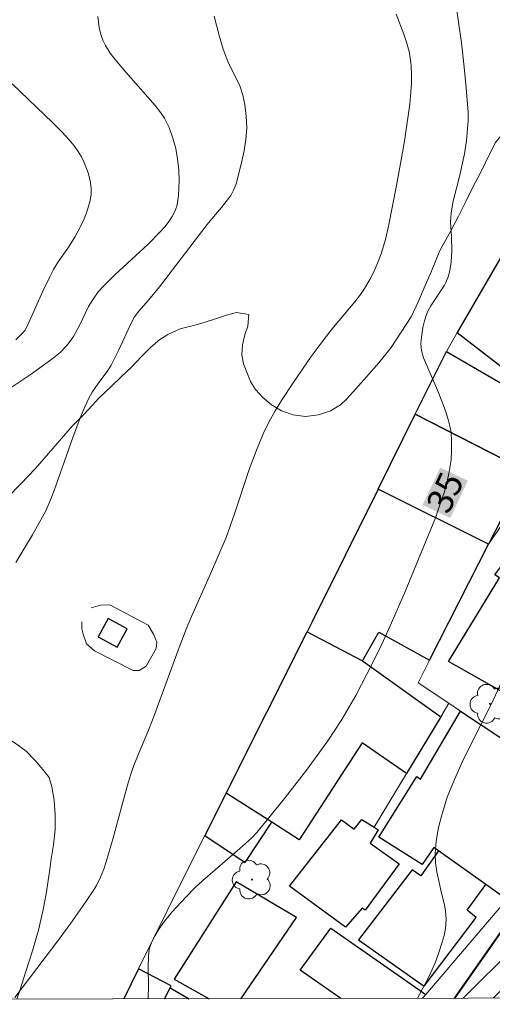
# Model space of a CAD drawing. Units: metres. Extents: x 278771 to 279287, y 1672118 to 1672683.
# Drawn here: x 278950 to 278978, y 1672123 to 1672181 of the extents above; entities that cross this region are included whole.
import ezdxf
from ezdxf.enums import TextEntityAlignment as Align

# ---------------------------------------------------------------- set-up
doc = ezdxf.new("R2010")
doc.units = ezdxf.units.M
doc.header["$MEASUREMENT"] = 0
for name, color, linetype, lineweight, true_color in [('Arvores_Isoladas', 7, 'Continuous', 18, 0x00ff33), ('Curvas_Intermediarias', 7, 'Continuous', 9, 0x783c14), ('Curvas_Mestras', 7, 'Continuous', 20, 0x783c14), ('Topon_Curvas_Mestras', 7, 'Continuous', 9, 0x783c14), ('Vegetacao', 7, 'Orla8', 9, 0x00ff33)]:
    doc.layers.add(name, color=color, linetype=linetype, lineweight=lineweight, true_color=true_color)
for name, color, linetype, lineweight in [('Edificacoes', 7, 'Continuous', 30), ('Edificacoes_Notaveis', 7, 'Continuous', 40), ('Edificacoes_Notaveis_Hatch', 8, 'Continuous', 9), ('Malha_Coordenadas', 7, 'Continuous', 15), ('Muro_Grade', 8, 'Continuous', 20), ('Topon_Curvas_Mestras_Masc', 255, 'Continuous', 9)]:
    doc.layers.add(name, color=color, linetype=linetype, lineweight=lineweight)
doc.styles.add('Arial', font='arial.ttf', dxfattribs={"height": 1.5})
doc.styles.get("Standard").update_dxf_attribs({"font": 'arial.ttf'})
doc.linetypes.add('Orla8', pattern='A,6,-0.5,["V",Standard,S=1,R=0,X=-0.5,Y=-1],-0.5,6,-0.5,["V",Standard,S=1,R=0,X=-0.5,Y=-1],-0.5', length=14)

# ---------------------------------------------------------------- blocks, each defined once
blk = doc.blocks.new('Arvore')
at = {"layer": 'Arvores_Isoladas'}
blk.add_lwpolyline([(-0.718, 0.493, 0.872324), (-0.722, -0.551, 0.862983), (0.284, -0.827, 0.900105), (0.89, 0.029, 0.863155), (0.262, 0.861, 0.882486)], format="xyb", close=True, dxfattribs=at)
blk.add_circle((0, 0), 0.0286, dxfattribs=at)

msp = doc.modelspace()

# ---------------------------------------------------------------- hatches: boundary and pattern name
at = {"layer": 'Edificacoes_Notaveis_Hatch'}
h = msp.add_hatch(dxfattribs=at)
h.set_pattern_fill('ANSI31', color=256, scale=10)
h.paths.add_polyline_path([(278975.888, 1672123.482), (278980.011, 1672129.382), (278983.322, 1672127.756), (278982.216, 1672125.468), (278981.702, 1672125.729), (278980.375, 1672123.49)])
h = msp.add_hatch(dxfattribs=at)
h.set_pattern_fill('ANSI31', color=256, scale=10)
h.paths.add_polyline_path([(278975.888, 1672123.482), (278980.011, 1672129.382), (278983.322, 1672127.756), (278982.216, 1672125.468), (278981.702, 1672125.729), (278980.375, 1672123.49)])

# ---------------------------------------------------------------- linework, layer by layer
at = {"layer": 'Curvas_Intermediarias', "flags": 128}
for points, elevation in [([(278972.445, 1672181.578), (278972.896, 1672180.387), (278973.05, 1672179.912), (278973.199, 1672179.369), (278973.272, 1672179.001), (278973.321, 1672178.55), (278973.35, 1672178.014), (278973.347, 1672177.477), (278973.29, 1672176.733), (278973.237, 1672176.257), (278972.971, 1672174.355), (278972.856, 1672173.63), (278972.461, 1672171.461), (278971.989, 1672169.06), (278971.812, 1672168.281), (278971.546, 1672167.431), (278971.346, 1672166.88), (278971.14, 1672166.405), (278970.887, 1672165.914), (278970.57, 1672165.377), (278970.341, 1672165.03), (278970.001, 1672164.587), (278968.742, 1672163.106), (278968.18, 1672162.39), (278967.429, 1672161.364), (278966.353, 1672159.805), (278965.667, 1672158.764), (278965.296, 1672158.161), (278964.923, 1672157.488), (278964.585, 1672156.797), (278964.189, 1672155.842), (278963.762, 1672154.7), (278962.906, 1672152.069), (278962.405, 1672150.683), (278961.487, 1672148.54), (278960.359, 1672146.011), (278960.04, 1672145.263), (278959.628, 1672144.193), (278958.138, 1672140.107), (278957.82, 1672139.31), (278957.243, 1672137.954), (278956.957, 1672137.222), (278956.757, 1672136.648), (278956.58, 1672136.062), (278955.738, 1672132.954), (278955.328, 1672131.537), (278955.181, 1672131.098), (278954.993, 1672130.628), (278954.742, 1672130.135), (278954.519, 1672129.762), (278953.932, 1672128.89), (278953.233, 1672127.918), (278952.518, 1672126.946), (278949.934, 1672123.532)], 36), ([(278961.69, 1672181.46), (278961.995, 1672180.316), (278962.231, 1672179.511), (278962.376, 1672179.091), (278962.505, 1672178.784), (278962.799, 1672178.165), (278963.062, 1672177.674), (278963.213, 1672177.338), (278963.385, 1672176.795), (278963.502, 1672176.237), (278963.588, 1672175.549), (278963.615, 1672174.857), (278963.562, 1672174.181), (278963.459, 1672173.508), (278963.293, 1672172.722), (278962.987, 1672171.55), (278962.844, 1672171.176), (278962.673, 1672170.872), (278962.136, 1672170.161), (278961.654, 1672169.61), (278961.281, 1672169.149), (278958.462, 1672165.48), (278957.821, 1672164.69), (278957.258, 1672164.041), (278956.997, 1672163.704), (278956.791, 1672163.341), (278956.075, 1672161.754), (278955.622, 1672160.859), (278955.414, 1672160.529), (278954.84, 1672159.77), (278954.498, 1672159.254), (278954.289, 1672158.899), (278954.053, 1672158.399), (278953.791, 1672157.754), (278953.354, 1672156.589), (278952.373, 1672153.786), (278952.087, 1672153.05), (278951.751, 1672152.258), (278950.973, 1672150.846), (278949.991, 1672149.197)], 37), ([(278954.836, 1672181.428), (278954.906, 1672180.785), (278954.999, 1672180.369), (278955.12, 1672180.039), (278955.28, 1672179.721), (278955.559, 1672179.27), (278955.775, 1672178.99), (278956.346, 1672178.31), (278958.216, 1672176.189), (278958.556, 1672175.745), (278958.761, 1672175.436), (278959.037, 1672174.876), (278959.263, 1672174.253), (278959.428, 1672173.642), (278959.536, 1672173.029), (278959.602, 1672172.387), (278959.624, 1672171.728), (278959.59, 1672170.871), (278959.535, 1672170.451), (278959.489, 1672170.247), (278959.378, 1672169.934), (278959.224, 1672169.633), (278959.044, 1672169.35), (278958.784, 1672169.015), (278958.498, 1672168.697), (278957.796, 1672167.997), (278955.823, 1672166.185), (278955.155, 1672165.524), (278954.845, 1672165.174), (278954.547, 1672164.758), (278954.287, 1672164.316), (278953.76, 1672163.23), (278953.395, 1672162.542), (278953.203, 1672162.269), (278952.977, 1672161.988), (278952.599, 1672161.604), (278952.123, 1672161.217), (278950.836, 1672160.291), (278947.342, 1672157.956)], 38), ([(278949.983, 1672162.349), (278950.383, 1672162.741), (278950.511, 1672162.908), (278950.671, 1672163.192), (278951.581, 1672165.224), (278951.991, 1672166.075), (278952.214, 1672166.502), (278952.445, 1672166.892), (278953.055, 1672167.768), (278953.467, 1672168.411), (278953.653, 1672168.743), (278953.978, 1672169.402), (278954.166, 1672169.853), (278954.353, 1672170.486), (278954.427, 1672170.899), (278954.442, 1672171.309), (278954.379, 1672171.759), (278954.257, 1672172.206), (278954.031, 1672172.811), (278953.86, 1672173.145), (278953.663, 1672173.465), (278953.423, 1672173.799), (278953.134, 1672174.148), (278952.676, 1672174.65), (278952.157, 1672175.175), (278949.765, 1672177.467)], 39), ([(278973.695, 1672123.477), (278973.823, 1672123.701), (278974.39, 1672124.784), (278974.736, 1672125.574), (278974.92, 1672126.07), (278975.153, 1672126.798), (278975.265, 1672127.194), (278975.345, 1672127.595), (278975.382, 1672128.125), (278975.35, 1672128.657), (278975.275, 1672129.072), (278975.119, 1672129.689), (278974.845, 1672130.948), (278974.763, 1672131.477), (278974.742, 1672132.016), (278974.8, 1672132.759), (278974.942, 1672133.567), (278975.112, 1672134.231), (278975.458, 1672135.347), (278975.878, 1672136.398), (278976.338, 1672137.412), (278976.829, 1672138.416), (278978.046, 1672140.83), (278978.789, 1672142.434)], 34)]:
    msp.add_lwpolyline(points, dxfattribs=dict(at, elevation=elevation))
at = {"layer": 'Curvas_Mestras', "elevation": 35, "flags": 128}
msp.add_lwpolyline([(278975.783, 1672183.413), (278976.126, 1672181.092), (278976.288, 1672179.887), (278976.46, 1672178.439), (278976.578, 1672177.233), (278976.682, 1672175.787), (278976.688, 1672175.3), (278976.582, 1672174.102), (278976.465, 1672173.335), (278976.184, 1672172), (278975.799, 1672170.537), (278975.681, 1672169.847), (278975.654, 1672169.29), (278975.713, 1672168.452), (278975.719, 1672167.598), (278975.678, 1672166.956), (278975.602, 1672166.419), (278975.515, 1672166.07), (278975.378, 1672165.736), (278975.286, 1672165.575), (278974.479, 1672164.347), (278974.313, 1672164.032), (278974.239, 1672163.848), (278974.113, 1672163.468), (278974.018, 1672163.08), (278973.928, 1672162.497), (278973.905, 1672162.105), (278973.937, 1672161.721), (278973.988, 1672161.506), (278974.059, 1672161.294), (278974.877, 1672159.387), (278975.183, 1672158.637), (278975.379, 1672158.096), (278975.538, 1672157.562), (278975.657, 1672157.018), (278975.71, 1672156.497), (278975.715, 1672155.797), (278975.678, 1672155.273), (278975.574, 1672154.55), (278975.456, 1672153.992), (278975.267, 1672153.321), (278975.027, 1672152.599), (278974.753, 1672151.851), (278974.351, 1672150.843), (278972.927, 1672147.396), (278972.09, 1672145.468), (278971.585, 1672144.375), (278971.05, 1672143.268), (278970.06, 1672141.349), (278969.234, 1672139.942), (278968.403, 1672138.683), (278967.155, 1672136.942), (278965.778, 1672135.176), (278964.22, 1672133.275), (278963.923, 1672132.95), (278963.221, 1672132.313), (278961.023, 1672130.429), (278960.583, 1672130.016), (278960.022, 1672129.452), (278959.201, 1672128.566), (278958.708, 1672127.963), (278958.404, 1672127.521), (278958.206, 1672127.192), (278958.027, 1672126.851), (278957.892, 1672126.498), (278957.853, 1672126.331), (278957.816, 1672125.984), (278957.8, 1672125.257), (278957.819, 1672124.259), (278957.809, 1672123.447)], dxfattribs=at)
at = {"layer": 'Edificacoes', "flags": 128}
for points in [[(278976.047, 1672162.782), (278982, 1672158.186), (278985.416, 1672162.166), (278978.864, 1672167.67)], [(278980.599, 1672158.553), (278979.411, 1672155.352), (278978.98, 1672155.551), (278978.838, 1672155.264), (278973.566, 1672157.957), (278975.406, 1672161.668), (278980.283, 1672158.828)], [(278973.566, 1672157.957), (278978.838, 1672155.264), (278980.118, 1672154.61), (278977.884, 1672150.293), (278971.375, 1672153.538)], [(278970.459, 1672143.405), (278971.408, 1672145.083), (278974.413, 1672143.444), (278977.884, 1672150.293), (278971.375, 1672153.538), (278967.487, 1672145.696), (278967.189, 1672145.105)], [(278985.85, 1672147.906), (278983.535, 1672145.219), (278980.719, 1672140.425), (278975.523, 1672143.358), (278978.543, 1672148.299), (278978.255, 1672148.481), (278981.177, 1672152.406), (278983.927, 1672149.664)], [(278956.562, 1672145.291), (278955.434, 1672145.9), (278954.846, 1672144.813), (278955.974, 1672144.203)], [(278973.052, 1672136.75), (278970.44, 1672138.567), (278966.711, 1672132.842), (278965.101, 1672133.871), (278962.407, 1672135.593), (278967.189, 1672145.105), (278970.459, 1672143.405), (278975.068, 1672140.1)], [(278978.981, 1672129.321), (278977.739, 1672130.201), (278974.942, 1672132.181), (278974.663, 1672132.379), (278973.976, 1672131.376), (278971.412, 1672132.997), (278973.657, 1672136.579), (278973.885, 1672136.416), (278976.245, 1672140.434), (278983.446, 1672135.674)], [(278961.147, 1672133.086), (278963.517, 1672131.491), (278965.101, 1672133.871), (278962.407, 1672135.593)], [(278969.446, 1672127.671), (278966.15, 1672130.102), (278969.215, 1672134.012), (278969.954, 1672133.466), (278970.422, 1672134.041), (278971.141, 1672133.572), (278971.378, 1672133.417), (278970.911, 1672132.63), (278972.624, 1672131.421), (278970.619, 1672128.687), (278970.435, 1672128.805)], [(278974.942, 1672132.181), (278973.892, 1672130.713), (278973.378, 1672131.068), (278970.213, 1672126.926), (278974.097, 1672124.204), (278977.168, 1672128.256), (278976.636, 1672128.675), (278977.739, 1672130.201)]]:
    msp.add_lwpolyline(points, close=True, dxfattribs=at)
for points in [[(278963.298, 1672123.458), (278966.55, 1672128.241), (278962.99, 1672130.354), (278959.342, 1672124.616)], [(278969.17, 1672123.469), (278966.777, 1672125.131), (278968.584, 1672127.614), (278974.182, 1672123.701), (278973.992, 1672123.478)], [(278958.757, 1672123.449), (278959.093, 1672124.094), (278959.159, 1672124.22), (278957.233, 1672125.21), (278956.362, 1672123.444)], [(278959.342, 1672124.616), (278961.408, 1672123.454)], [(278958.757, 1672123.449), (278959.093, 1672124.094), (278960.222, 1672123.452)]]:
    msp.add_lwpolyline(points, dxfattribs=at)
at = {"layer": 'Edificacoes_Notaveis', "flags": 128}
msp.add_lwpolyline([(278975.888, 1672123.482), (278980.011, 1672129.382), (278983.322, 1672127.756), (278982.216, 1672125.468), (278981.702, 1672125.729), (278980.375, 1672123.49)], dxfattribs=at)
at = {"layer": 'Malha_Coordenadas', "flags": 128}
msp.add_lwpolyline([(278786.945, 1672677.391), (279269.061, 1672678.308), (279270.103, 1672124.041), (278788.012, 1672123.124), (278786.945, 1672677.391)], close=True, dxfattribs=at)
msp.add_lwpolyline([(278788.012, 1672123.124), (279270.103, 1672124.041)], dxfattribs=at)
at = {"layer": 'Muro_Grade', "flags": 128}
for points in [[(278979.884, 1672169.44), (278978.864, 1672167.67), (278976.047, 1672162.782), (278975.406, 1672161.668)], [(278956.362, 1672123.444), (278957.233, 1672125.21), (278959.835, 1672130.478), (278961.147, 1672133.086), (278962.407, 1672135.593), (278967.189, 1672145.105), (278967.487, 1672145.696), (278971.375, 1672153.538), (278973.566, 1672157.957), (278975.406, 1672161.668)], [(278982.929, 1672156.534), (278980.599, 1672158.553), (278980.283, 1672158.828), (278975.406, 1672161.668)], [(278982.929, 1672156.534), (278980.259, 1672153.718), (278977.884, 1672150.293), (278974.413, 1672143.444), (278973.73, 1672142.097), (278975.547, 1672140.896)], [(278954.442, 1672146.528), (278954.984, 1672146.679), (278955.541, 1672146.7), (278957.798, 1672145.502), (278958.108, 1672144.977), (278958.31, 1672144.501), (278958.28, 1672144.129), (278957.68, 1672143.084), (278957.262, 1672142.831), (278956.918, 1672142.833), (278954.639, 1672143.983), (278954.159, 1672144.401), (278953.96, 1672144.971), (278953.882, 1672145.294), (278953.882, 1672145.71)], [(278975.547, 1672140.896), (278975.068, 1672140.1), (278973.052, 1672136.75), (278971.141, 1672133.572)], [(278973.992, 1672123.478), (278974.182, 1672123.701), (278978.981, 1672129.321), (278983.446, 1672135.674), (278976.245, 1672140.434), (278975.547, 1672140.896)], [(278980.011, 1672129.382), (278975.888, 1672123.482)]]:
    msp.add_lwpolyline(points, dxfattribs=at)
at = {"layer": 'Topon_Curvas_Mestras_Masc'}
msp.add_solid([(278975.633, 1672151.831, 35), (278976.674, 1672154.032, 35), (278974.001, 1672152.602, 35), (278975.041, 1672154.804, 35)], dxfattribs=at)
msp.add_solid([(278975.633, 1672151.831, 35), (278976.674, 1672154.032, 35), (278974.001, 1672152.602, 35), (278975.041, 1672154.804, 35)], dxfattribs=at)
at = {"layer": 'Vegetacao', "flags": 128}
msp.add_lwpolyline([(279094.501, 1672454.823), (279094.808, 1672454.552), (279095.206, 1672454.19), (279095.355, 1672453.935), (279095.598, 1672453.43), (279095.906, 1672452.885), (279096.173, 1672452.423), (279096.528, 1672451.906), (279096.848, 1672451.511), (279097.193, 1672451.059), (279097.448, 1672450.573), (279097.613, 1672450.046), (279097.763, 1672449.422), (279097.869, 1672448.836), (279097.963, 1672448.312), (279098.085, 1672447.679), (279098.201, 1672447.153), (279098.304, 1672446.613), (279098.411, 1672445.996), (279098.546, 1672445.213), (279098.696, 1672444.347), (279098.988, 1672442.554), (279099.119, 1672441.637), (279099.239, 1672440.72), (279099.358, 1672439.854), (279099.531, 1672438.703), (279099.493, 1672437.016), (279099.433, 1672436.055), (279099.332, 1672435.148), (279099.133, 1672433.579), (279099.064, 1672432.808), (279099.015, 1672432.072), (279098.945, 1672431.165), (279098.694, 1672429.574), (279098.519, 1672428.436), (279098.301, 1672427.26), (279098.052, 1672426.134), (279097.772, 1672425.101), (279097.516, 1672424.287), (279097.34, 1672423.753), (279097.133, 1672423.02), (279096.874, 1672422.128), (279096.295, 1672420.181), (279095.98, 1672419.145), (279095.663, 1672418.15), (279095.364, 1672417.18), (279095.089, 1672416.359), (279094.895, 1672415.764), (279094.744, 1672415.28), (279094.192, 1672413.486), (279093.874, 1672412.447), (279093.547, 1672411.374), (279093.208, 1672410.363), (279092.869, 1672409.421), (279092.566, 1672408.629), (279092.251, 1672407.805), (279092.004, 1672407.2), (279091.368, 1672405.558), (279091.007, 1672404.657), (279090.578, 1672403.78), (279090.021, 1672402.993), (279089.396, 1672402.3), (279088.802, 1672401.632), (279088.217, 1672400.767), (279088.019, 1672400.231), (279087.794, 1672399.616), (279087.39, 1672398.159), (279087.237, 1672397.33), (279087.037, 1672396.472), (279086.75, 1672395.551), (279086.472, 1672394.74), (279086.346, 1672394.225), (279086.27, 1672393.686), (279086.187, 1672393.04), (279086.095, 1672392.398), (279085.978, 1672391.805), (279085.852, 1672391.259), (279085.751, 1672390.751), (279085.697, 1672389.771), (279085.921, 1672388.905), (279086.254, 1672388.341), (279086.822, 1672387.933), (279087.641, 1672387.79), (279088.506, 1672387.851), (279089.164, 1672387.771), (279089.636, 1672387.328), (279089.861, 1672386.524), (279089.973, 1672385.826), (279090.223, 1672385.221), (279090.336, 1672384.342), (279090.16, 1672383.708), (279089.832, 1672383.203), (279089.334, 1672382.85), (279088.686, 1672382.684), (279087.92, 1672382.767), (279087.222, 1672383.019), (279086.645, 1672383.224), (279086.092, 1672383.423), (279085.534, 1672383.621), (279084.994, 1672383.764), (279084.466, 1672383.926), (279083.815, 1672384.087), (279083.294, 1672384.086), (279082.845, 1672383.627), (279082.347, 1672383.006), (279081.737, 1672382.335), (279081.428, 1672381.929), (279080.989, 1672381.236), (279080.978, 1672380.637), (279080.988, 1672379.992), (279080.959, 1672378.682), (279080.867, 1672378.089), (279080.685, 1672377.462), (279080.324, 1672376.548), (279079.969, 1672375.84), (279079.477, 1672375.081), (279078.936, 1672374.485), (279078.338, 1672374.119), (279077.733, 1672373.872), (279077.225, 1672373.585), (279076.835, 1672373.216), (279076.576, 1672372.617), (279076.53, 1672371.997), (279076.011, 1672371.004), (279075.482, 1672370.47), (279074.85, 1672369.97), (279074.293, 1672369.564), (279073.878, 1672369.271), (279073.534, 1672368.831), (279073.501, 1672368.328), (279073.481, 1672367.658), (279073.454, 1672366.919), (279073.428, 1672365.868), (279073.356, 1672364.346), (279073.293, 1672363.482), (279073.195, 1672362.64), (279073.054, 1672361.791), (279072.86, 1672360.977), (279072.706, 1672360.31), (279072.459, 1672359.573), (279072.11, 1672358.828), (279071.658, 1672358.128), (279071.166, 1672357.57), (279070.219, 1672357.001), (279069.627, 1672356.785), (279069.215, 1672356.133), (279069.033, 1672355.612), (279068.793, 1672354.769), (279068.67, 1672354.195), (279068.59, 1672353.584), (279068.483, 1672352.97), (279068.132, 1672351.653), (279067.885, 1672350.985), (279067.61, 1672350.352), (279067.338, 1672349.803), (279066.912, 1672348.954), (279066.327, 1672347.909), (279065.953, 1672347.412), (279065.541, 1672346.916), (279065.139, 1672346.448), (279064.424, 1672345.776), (279064.078, 1672345.252), (279063.986, 1672344.503), (279063.916, 1672343.964), (279063.848, 1672343.546), (279063.75, 1672343.034), (279063.501, 1672341.883), (279063.334, 1672341.297), (279063.149, 1672340.741), (279062.952, 1672340.23), (279062.563, 1672339.013), (279062.313, 1672338.404), (279062.066, 1672337.849), (279061.84, 1672337.409), (279061.507, 1672336.666), (279061.257, 1672335.939), (279060.818, 1672335.209), (279060.509, 1672334.597), (279060.246, 1672333.958), (279059.903, 1672333.249), (279058.985, 1672331.873), (279058.4, 1672331.283), (279057.799, 1672330.783), (279057.245, 1672330.355), (279056.87, 1672330.046), (279056.492, 1672329.553), (279056.143, 1672329.032), (279055.766, 1672328.439), (279054.965, 1672327.224), (279054.541, 1672326.541), (279054.139, 1672325.886), (279053.883, 1672325.445), (279053.601, 1672324.856), (279053.258, 1672324.141), (279052.545, 1672322.765), (279052.142, 1672322.191), (279051.753, 1672321.66), (279051.369, 1672321.142), (279050.976, 1672320.633), (279050.565, 1672320.105), (279049.902, 1672319.263), (279049.326, 1672318.832), (279048.865, 1672318.56), (279048.357, 1672318.372), (279047.833, 1672318.324), (279046.955, 1672318.314), (279046.335, 1672318.032), (279045.896, 1672317.789), (279045.608, 1672317.367), (279045.563, 1672316.747), (279045.858, 1672316.208), (279046.451, 1672315.856), (279046.944, 1672315.685), (279047.422, 1672315.324), (279047.758, 1672314.819), (279048.029, 1672314.299), (279048.272, 1672313.831), (279048.452, 1672313.339), (279048.556, 1672312.768), (279048.56, 1672312.204), (279048.496, 1672311.67), (279048.228, 1672310.382), (279048.04, 1672309.555), (279047.819, 1672308.738), (279047.581, 1672307.98), (279047.337, 1672307.303), (279047.1, 1672306.657), (279046.936, 1672306.149), (279046.767, 1672305.671), (279046.591, 1672305.15), (279046.433, 1672304.598), (279046.295, 1672304.002), (279046.166, 1672303.372), (279045.978, 1672302.72), (279045.756, 1672302.065), (279045.53, 1672301.469), (279045.144, 1672300.63), (279044.82, 1672299.977), (279044.468, 1672299.228), (279043.66, 1672298.027), (279043.187, 1672297.611), (279042.617, 1672297.286), (279042.056, 1672296.89), (279041.614, 1672296.399), (279041.389, 1672295.51), (279041.464, 1672294.968), (279041.515, 1672294.313), (279041.592, 1672293.041), (279041.574, 1672292.504), (279041.404, 1672291.983), (279041.098, 1672291.475), (279040.693, 1672290.966), (279040.362, 1672290.544), (279040.012, 1672290.098), (279039.282, 1672289.249), (279038.91, 1672288.83), (279038.595, 1672288.4), (279038.329, 1672287.925), (279038.088, 1672287.42), (279037.779, 1672286.883), (279037.408, 1672286.371), (279037.018, 1672285.928), (279036.389, 1672285.344), (279036.03, 1672284.876), (279035.864, 1672284.383), (279035.704, 1672283.759), (279035.522, 1672282.857), (279035.372, 1672282.155), (279035.215, 1672281.335), (279035.067, 1672280.524), (279034.889, 1672279.794), (279034.617, 1672279.126), (279034.221, 1672278.558), (279033.738, 1672278.046), (279033.333, 1672277.581), (279032.965, 1672276.954), (279032.727, 1672276.495), (279032.403, 1672275.949), (279032.075, 1672275.4), (279031.747, 1672274.807), (279031.398, 1672274.179), (279030.959, 1672273.511), (279030.396, 1672272.818), (279029.829, 1672272.16), (279029.139, 1672271.289), (279028.901, 1672270.761), (279028.586, 1672270.075), (279028.225, 1672269.329), (279027.427, 1672267.944), (279026.944, 1672267.394), (279026.406, 1672266.963), (279025.873, 1672266.588), (279025.415, 1672266.226), (279025.062, 1672265.708), (279024.911, 1672265.155), (279024.726, 1672264.494), (279024.096, 1672263.121), (279023.589, 1672262.441), (279023.069, 1672261.76), (279022.519, 1672260.818), (279022.399, 1672260.297), (279022.27, 1672259.579), (279021.938, 1672257.882), (279021.626, 1672256.931), (279021.259, 1672255.998), (279020.894, 1672255.168), (279020.638, 1672254.578), (279020.292, 1672253.954), (279019.797, 1672253.161), (279019.197, 1672252.294), (279017.826, 1672250.661), (279017.099, 1672249.958), (279016.461, 1672249.278), (279015.991, 1672248.697), (279015.607, 1672247.973), (279015.354, 1672247.355), (279014.916, 1672245.97), (279014.76, 1672245.231), (279014.597, 1672244.435), (279014.375, 1672243.599), (279014.137, 1672242.785), (279013.925, 1672242.077), (279013.65, 1672241.2), (279013.238, 1672239.634), (279012.985, 1672238.835), (279012.763, 1672238.062), (279012.578, 1672237.232), (279012.347, 1672236.355), (279012.042, 1672235.454), (279011.711, 1672234.658), (279011.39, 1672233.99), (279011.05, 1672233.447), (279010.518, 1672232.711), (279009.911, 1672231.968), (279009.332, 1672231.359), (279008.67, 1672230.89), (279008.267, 1672230.584), (279007.989, 1672230.047), (279007.677, 1672229.383), (279007.356, 1672228.615), (279007.059, 1672227.891), (279006.871, 1672227.376), (279006.708, 1672226.887), (279006.399, 1672226.244), (279005.959, 1672225.62), (279005.458, 1672225.076), (279004.628, 1672224.395), (279004.214, 1672223.802), (279004.129, 1672222.835), (279003.956, 1672222.218), (279003.663, 1672221.572), (279003.329, 1672220.979), (279002.89, 1672220.261), (279002.522, 1672219.746), (279002.11, 1672219.162), (279001.727, 1672218.65), (279001.392, 1672218.263), (279000.922, 1672217.583), (279000.74, 1672217.043), (279000.543, 1672216.394), (279000.327, 1672215.695), (279000.074, 1672215.071), (278999.784, 1672214.416), (278999.539, 1672213.883), (278998.925, 1672212.507), (278998.6, 1672211.91), (278998.244, 1672211.452), (278997.792, 1672211.095), (278997.278, 1672210.752), (278996.798, 1672210.268), (278996.387, 1672209.715), (278995.929, 1672208.916), (278995.589, 1672208.473), (278995.168, 1672208.011), (278994.729, 1672207.586), (278994.351, 1672207.205), (278993.875, 1672206.581), (278993.712, 1672205.73), (278993.737, 1672205.174), (278993.825, 1672204.613), (278993.929, 1672204.049), (278994.098, 1672203.07), (278994.019, 1672201.947), (278993.85, 1672201.22), (278993.649, 1672200.537), (278993, 1672199.426), (278992.477, 1672198.973), (278991.907, 1672198.561), (278991.399, 1672198.149), (278990.889, 1672197.552), (278990.676, 1672196.62), (278990.597, 1672195.709), (278990.577, 1672195.201), (278990.411, 1672194.034), (278990.288, 1672193.36), (278990.122, 1672192.649), (278989.9, 1672191.95), (278989.622, 1672191.339), (278989.356, 1672190.87), (278988.86, 1672190.67), (278988.042, 1672190.426), (278987.311, 1672190.101), (278987.058, 1672189.539), (278986.975, 1672188.806), (278986.998, 1672187.905), (278987.066, 1672186.798), (278987.039, 1672186.159), (278986.91, 1672185.46), (278986.681, 1672184.761), (278986.404, 1672184.131), (278986.169, 1672183.65), (278985.81, 1672182.895), (278985.523, 1672182.411), (278985.248, 1672181.94), (278984.824, 1672181.107), (278984.816, 1672180.405), (278985.165, 1672179.794), (278985.439, 1672179.096), (278985.325, 1672178.207), (278985.072, 1672177.758), (278984.626, 1672177.233), (278983.96, 1672176.886), (278983.464, 1672176.724), (278982.488, 1672176.526), (278981.57, 1672176.469), (278980.678, 1672176.224), (278980.232, 1672175.93), (278979.755, 1672175.549), (278979.29, 1672175.131), (278978.882, 1672174.712), (278978.3, 1672173.988), (278978.043, 1672173.511), (278977.382, 1672172.138), (278976.99, 1672171.392), (278976.566, 1672170.553), (278976.118, 1672169.657), (278975.664, 1672168.793), (278975.275, 1672168.069), (278975.015, 1672167.619), (278974.83, 1672167.139), (278974.518, 1672166.399), (278974.153, 1672165.557), (278973.767, 1672164.636), (278973.332, 1672163.716), (278972.154, 1672161.89), (278971.42, 1672161), (278970.696, 1672160.157), (278970.065, 1672159.452), (278969.532, 1672158.865), (278969.155, 1672158.509), (278968.566, 1672158.152), (278967.856, 1672157.918), (278967.097, 1672157.832), (278966.353, 1672157.913), (278965.679, 1672158.158), (278965.086, 1672158.503), (278964.574, 1672158.936), (278964.145, 1672159.422), (278963.844, 1672159.886), (278963.622, 1672160.444), (278963.426, 1672160.934), (278963.32, 1672161.464), (278963.365, 1672162.047), (278963.51, 1672162.637), (278963.692, 1672163.151), (278963.734, 1672163.844), (278963.024, 1672163.971), (278962.432, 1672163.811), (278961.772, 1672163.582), (278961.102, 1672163.363), (278960.479, 1672163.203), (278959.689, 1672163.006), (278958.955, 1672162.671), (278958.481, 1672162.374), (278957.961, 1672161.925), (278957.413, 1672161.36), (278956.831, 1672160.754), (278956.215, 1672160.164), (278955.627, 1672159.62), (278954.871, 1672158.883), (278954.522, 1672158.493), (278953.977, 1672157.925), (278953.314, 1672157.244), (278951.925, 1672155.63), (278951.136, 1672154.734), (278950.288, 1672153.841), (278949.505, 1672153.032), (278948.975, 1672152.449), (278948.477, 1672151.908), (278947.889, 1672151.278), (278946.682, 1672150.06), (278946.063, 1672149.498), (278945.481, 1672148.961), (278944.914, 1672148.358), (278944.438, 1672147.634), (278944.104, 1672146.879), (278943.907, 1672146.292), (278943.771, 1672145.781), (278943.568, 1672145.244), (278943.221, 1672144.844), (278942.753, 1672144.56), (278942.285, 1672144.375), (278941.524, 1672143.788), (278941.118, 1672143.404), (278940.629, 1672143.035), (278940.096, 1672142.698), (278939.554, 1672142.395), (278938.999, 1672142.129), (278938.51, 1672141.879), (278937.705, 1672141.273), (278937.377, 1672140.686), (278937.7, 1672140.132), (278938.399, 1672139.699), (278939.15, 1672139.513), (278940.014, 1672139.742), (278940.575, 1672139.982), (278941.241, 1672140.23), (278941.945, 1672140.464), (278942.67, 1672140.652), (278943.38, 1672140.787), (278944.065, 1672140.866), (278944.719, 1672140.864), (278945.768, 1672140.734), (278946.345, 1672140.479), (278946.826, 1672140.246), (278947.347, 1672139.985), (278947.866, 1672139.708), (278948.372, 1672139.431), (278948.903, 1672139.148), (278949.44, 1672138.846), (278950.001, 1672138.507), (278950.591, 1672138.065), (278951.104, 1672137.545), (278951.579, 1672136.993), (278951.949, 1672136.51), (278952.108, 1672135.959), (278952.243, 1672135.17), (278952.316, 1672134.312), (278952.305, 1672133.439), (278952.21, 1672132.544), (278952.082, 1672131.708), (278951.99, 1672131.084), (278951.778, 1672129.653), (278951.585, 1672128.626), (278951.317, 1672127.5), (278950.972, 1672126.29), (278950.586, 1672125.057), (278950.219, 1672123.937), (278950.048, 1672123.432)], dxfattribs=at)

# ---------------------------------------------------------------- block references
at = {"layer": 'Arvores_Isoladas'}
for p in [(278977.974, 1672140.865), (278963.936, 1672130.487)]:
    msp.add_blockref('Arvore', p, dxfattribs=at)

# ---------------------------------------------------------------- texts
at = {"layer": 'Topon_Curvas_Mestras', "style": 'Arial'}
msp.add_text('35', height=1.5, rotation=64.70343, dxfattribs=at).set_placement((278975.321, 1672153.337, 35), align=Align.MIDDLE_CENTER)

doc.saveas('drawing.dxf')
